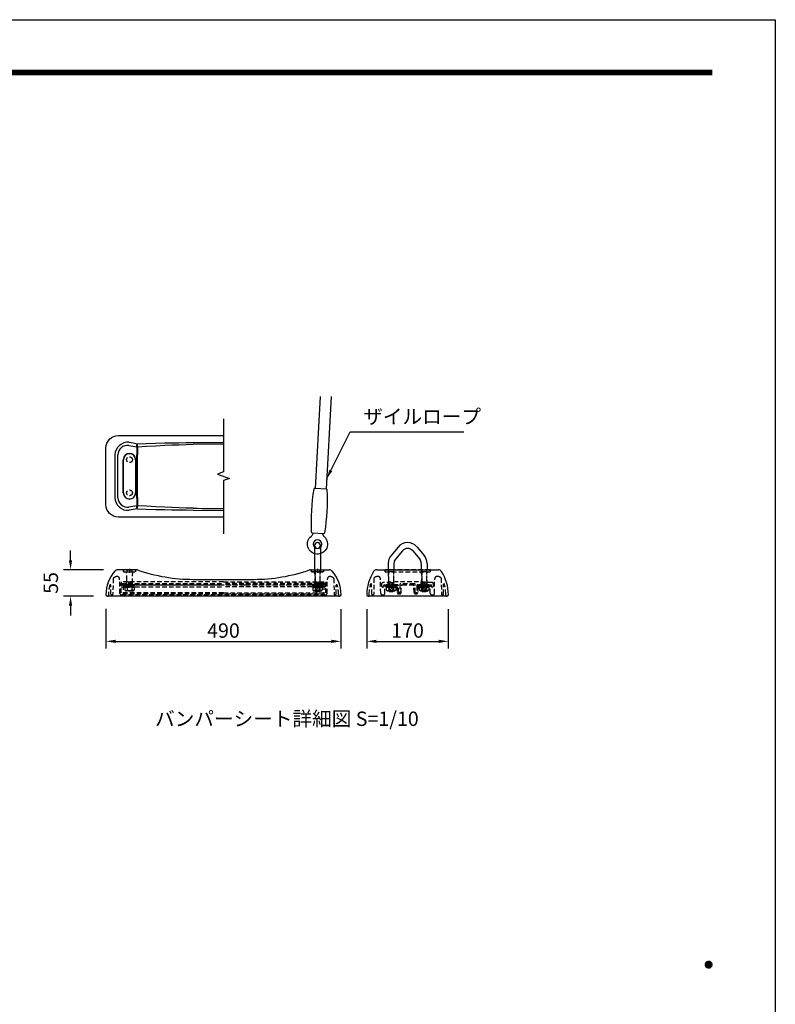
# Model space of a CAD drawing. Extents: x 0 to 29899, y 0 to 21000.
# Drawn here: x 21823 to 29700, y 10737 to 21000 of the extents above; entities that cross this region are included whole.
import ezdxf
from ezdxf.enums import TextEntityAlignment as Align

# ---------------------------------------------------------------- set-up
doc = ezdxf.new("R2010")
doc.units = 0
doc.header["$LTSCALE"] = 15
doc.linetypes.add('CENTER2', pattern=[28.575, 19.05, -3.175, 3.175, -3.175])
doc.linetypes.add('HIDDEN2', pattern=[4.7625, 3.175, -1.5875])
doc.layers.get('0').update_dxf_attribs({"linetype": 'CONTINUOUS'})
doc.layers.get('DEFPOINTS').update_dxf_attribs({"linetype": 'CONTINUOUS'})
for name, color, linetype in [('P001', 131, 'CONTINUOUS'), ('P003', 231, 'CONTINUOUS'), ('P004', 41, 'CONTINUOUS'), ('P901', 135, 'CONTINUOUS'), ('P903', 225, 'CONTINUOUS'), ('P904', 45, 'CONTINUOUS'), ('P905', 95, 'CONTINUOUS'), ('P920', 125, 'CONTINUOUS'), ('P_1CENTER', 2, 'CONTINUOUS'), ('P_2DIM', 6, 'CONTINUOUS'), ('P_3TEXT', 60, 'CONTINUOUS'), ('P_5DRAWFRAME', 104, 'CONTINUOUS')]:
    doc.layers.add(name, color=color, linetype=linetype)
doc.styles.add('BIGFONT', font='simplex.shx', dxfattribs={"bigfont": 'bigfont.shx'})
doc.dimstyles.new('DIMBIGFONT$0', dxfattribs={"dimscale": 30, "dimtxt": 3, "dimasz": 2, "dimexe": 1.5, "dimexo": 3, "dimgap": 0.75, "dimtad": 1, "dimdec": 1, "dimdsep": 46, "dimtxsty": 'BIGFONT', "dimsah": 1, "dimcen": 0, "dimclrt": 230, "dimadec": 0, "dimazin": 0, "dimtfac": 0.6, "dimtdec": 1, "dimtofl": 0, "dimtmove": 2, "dimatfit": 3, "dimfxl": 1, "dimtvp": 1, "dimtolj": 1, "dimarcsym": 0})
doc.dimstyles.new('DIMBIGFONT$7', dxfattribs={"dimscale": 30, "dimtxt": 3, "dimasz": 2, "dimexe": 1.5, "dimexo": 3, "dimgap": 0.75, "dimtad": 1, "dimdec": 1, "dimdsep": 46, "dimtxsty": 'BIGFONT', "dimsah": 1, "dimcen": 0, "dimclrt": 230, "dimadec": 0, "dimazin": 0, "dimtfac": 0.6, "dimtdec": 1, "dimtofl": 0, "dimtmove": 0, "dimatfit": 3, "dimfxl": 1, "dimtvp": 1, "dimtolj": 1, "dimarcsym": 0})

# ---------------------------------------------------------------- blocks, each defined once
blk = doc.blocks.new('DFP2')
at = {"color": 0}
for p, q in [((26.35, 409.5), (580.85, 409.5)), ((26.35, 409.4), (580.85, 409.4)), ((580.85, 409.3), (26.35, 409.3)), ((26.35, 409.2), (580.85, 409.2)), ((26.35, 409.1), (580.85, 409.1)), ((26.35, 409), (580.85, 409)), ((580.85, 408.9), (26.35, 408.9)), ((580.85, 408.8), (26.35, 408.8)), ((580.85, 408.7), (26.35, 408.7)), ((580.85, 408.6), (26.35, 408.6)), ((580.85, 408.5), (26.35, 408.5)), ((579.35, 223), (580.1, 223.75)), ((579.36, 222.87), (580.23, 223.74)), ((579.37, 223.16), (579.94, 223.73)), ((580.02, 223.75), (580.85, 222.92)), ((580.16, 223.75), (580.85, 223.06)), ((579.35, 223), (580.1, 222.25)), ((579.36, 223.13), (580.23, 222.26)), ((579.37, 222.84), (579.94, 222.27)), ((579.39, 222.76), (580.34, 223.71)), ((579.39, 223.24), (580.34, 222.29)), ((579.43, 222.66), (580.44, 223.67)), ((579.43, 223.34), (580.44, 222.33)), ((579.46, 223.4), (579.7, 223.64)), ((579.46, 222.6), (579.7, 222.36)), ((579.49, 222.57), (580.53, 223.61)), ((579.49, 223.43), (580.53, 222.39)), ((579.55, 222.49), (580.61, 223.55)), ((579.55, 223.51), (580.61, 222.45)), ((579.62, 223.58), (580.68, 222.52)), ((579.62, 222.42), (580.68, 223.48)), ((579.7, 223.64), (580.74, 222.6)), ((579.7, 222.36), (580.74, 223.4)), ((579.8, 223.69), (580.79, 222.7)), ((579.8, 222.31), (580.79, 223.3)), ((579.9, 223.72), (580.82, 222.8)), ((579.9, 222.28), (580.82, 223.2)), ((580.02, 222.25), (580.85, 223.08)), ((580.16, 222.25), (580.85, 222.94)), ((580.33, 223.71), (580.81, 223.23)), ((580.33, 222.29), (580.81, 222.77))]:
    blk.add_line(p, q, dxfattribs=at)
at = {"layer": 'DEFPOINTS', "color": 0}
for p, q in [((0, 420), (594, 420)), ((594, 420), (594, 0))]:
    blk.add_line(p, q, dxfattribs=at)
at = {"color": 83, "ltscale": 0.5, "style": 'BIGFONT', "flags": 8}
for tag, p in [('REV05', (34.1, 32.19)), ('REV04', (34.1, 27.14)), ('REV03', (34.1, 21.89)), ('REV02', (34.1, 16.64)), ('REV01', (34.1, 11.39))]:
    blk.add_attdef(tag, text='', height=2, dxfattribs=at).set_placement(p, align=Align.BOTTOM_LEFT)
for tag, p in [('REVD5', (101.67, 32.19)), ('R5D', (116.23, 32.19)), ('R5C', (125.35, 32.19)), ('R5A', (134.48, 32.19)), ('REVD4', (101.67, 27.14)), ('R4D', (116.23, 27.14)), ('R4C', (125.35, 27.14)), ('R4A', (134.48, 27.14)), ('REVD3', (101.67, 21.89)), ('R3D', (116.23, 21.89)), ('R3C', (125.35, 21.89)), ('R3A', (134.48, 21.89)), ('REVD2', (101.67, 16.64)), ('R2D', (116.23, 16.64)), ('R2C', (125.35, 16.64)), ('R2A', (134.48, 16.64)), ('REVD1', (101.67, 11.39)), ('R1D', (116.23, 11.39)), ('R1C', (125.35, 11.39)), ('R1A', (134.48, 11.39))]:
    blk.add_attdef(tag, text='', height=2, dxfattribs=at).set_placement(p, align=Align.BOTTOM_CENTER)
at = {"color": 83, "ltscale": 0.5, "style": 'BIGFONT'}
for tag, height, p in [('PROJECT1', 4, (429.42, 29.5)), ('DATE', 3, (503.03, 29.02)), ('SCALE', 3, (542.35, 28.81)), ('PROJECT2', 4, (430.24, 20.28)), ('PROJECT3', 4, (430.24, 11.59)), ('DWGNO', 3, (513.51, 12.49))]:
    blk.add_attdef(tag, text='', height=height, dxfattribs=at).set_placement(p, align=Align.BOTTOM_CENTER)
blk = doc.blocks.new('*D65')
at = {"layer": 'DEFPOINTS', "color": 0}
for p in [(22722, 15008), (25172, 15006), (25172, 14520)]:
    blk.add_point(p, dxfattribs=at)
at = {"layer": 'P_2DIM', "color": 0, "lineweight": -2}
for p, q in [((22722, 14858), (22722, 14445)), ((25172, 14856), (25172, 14445)), ((22822, 14520), (25072, 14520))]:
    blk.add_line(p, q, dxfattribs=at)
at = {"layer": 'P_2DIM', "color": 0}
for points in [[(22822, 14537), (22822, 14504), (22722, 14520)], [(25072, 14504), (25072, 14537), (25172, 14520)]]:
    blk.add_solid(points, dxfattribs=at)
at = {"layer": 'P_2DIM', "color": 230, "insert": (23947, 14633), "char_height": 150, "attachment_point": 5, "style": 'BIGFONT'}
blk.add_mtext('\\A1;490', dxfattribs=at)
blk = doc.blocks.new('*D66')
at = {"layer": 'DEFPOINTS', "color": 0}
for p in [(22845, 15266), (22353, 14991), (22741, 14991)]:
    blk.add_point(p, dxfattribs=at)
at = {"layer": 'P_2DIM', "color": 0, "lineweight": -2}
for p, q in [((22353, 15366), (22353, 15466)), ((22695, 15266), (22278, 15266)), ((22591, 14991), (22278, 14991)), ((22353, 14891), (22353, 14791))]:
    blk.add_line(p, q, dxfattribs=at)
at = {"layer": 'P_2DIM', "color": 0}
for points in [[(22336, 15366), (22369, 15366), (22353, 15266)], [(22369, 14891), (22336, 14891), (22353, 14991)]]:
    blk.add_solid(points, dxfattribs=at)
at = {"layer": 'P_2DIM', "color": 230, "insert": (22147, 15129), "char_height": 150, "attachment_point": 5, "rotation": 90, "style": 'BIGFONT'}
blk.add_mtext('\\A1;55', dxfattribs=at)
blk = doc.blocks.new('A$C419A1D5C')
at = {"layer": 'P003'}
blk.add_circle((0, 0), 9, dxfattribs=at)
blk.add_arc((0, 0), 21, 40.0319, 319.9681, dxfattribs=at)
for points, knots in [([(16.1, 13.5), (16.4, 13.2), (16.7, 12.8), (17.4, 12.2), (17.8, 11.9), (19.1, 11), (20.1, 10.6), (21.8, 10.2), (22.4, 10.1), (23, 10)], [0.0004728, 0.0004728, 0.0004728, 0.0004728, 0.1449848, 0.1449848, 0.286972, 0.286972, 0.6143708, 0.6143708, 0.7978209, 0.7978209, 0.7978209, 0.7978209]), ([(23, -10), (22.1, -10.1), (21.3, -10.3), (19.5, -10.9), (18.5, -11.4), (17.3, -12.3), (17.1, -12.5), (16.5, -13), (16.3, -13.3), (16.1, -13.5)], [0.0684375, 0.0684375, 0.0684375, 0.0684375, 0.3240813, 0.3240813, 0.6491701, 0.6491701, 0.7568004, 0.7568004, 0.8657161, 0.8657161, 0.8657161, 0.8657161])]:
    blk.add_open_spline(points, degree=3, knots=knots, dxfattribs=at)
blk = doc.blocks.new('*D67')
at = {"layer": 'DEFPOINTS', "color": 0}
for p in [(25441, 15006), (26291, 15006), (26291, 14520)]:
    blk.add_point(p, dxfattribs=at)
at = {"layer": 'P_2DIM', "color": 0, "lineweight": -2}
for p, q in [((25441, 14856), (25441, 14445)), ((26291, 14856), (26291, 14445)), ((25541, 14520), (26191, 14520))]:
    blk.add_line(p, q, dxfattribs=at)
at = {"layer": 'P_2DIM', "color": 0}
for points in [[(25541, 14537), (25541, 14504), (25441, 14520)], [(26191, 14504), (26191, 14537), (26291, 14520)]]:
    blk.add_solid(points, dxfattribs=at)
at = {"layer": 'P_2DIM', "color": 230, "insert": (25866, 14633), "char_height": 150, "attachment_point": 5, "style": 'BIGFONT'}
blk.add_mtext('\\A1;170', dxfattribs=at)

msp = doc.modelspace()

# ---------------------------------------------------------------- hatches: boundary and pattern name
at = {"layer": 'P904'}
h = msp.add_hatch(dxfattribs=at)
h.set_pattern_fill('LINE', color=256, scale=5, angle=45, style=0)
h.set_pattern_definition([(45, (-6437.077, 19554.97), (-11.22532, 11.22532), [])])
h.paths.add_polyline_path([(24947.292, 15128.803), (24927.292, 15128.803), (24927.292, 15043.803), (24947.292, 15043.803)])
h.paths.add_polyline_path([(24927.292, 15128.803), (24907.292, 15128.803), (24907.292, 15043.803), (24927.292, 15043.803)])
h.paths.add_polyline_path([(24907.292, 15128.803), (24902.292, 15128.803), (24902.292, 15043.803), (24907.292, 15043.803)])
h.paths.add_polyline_path([(24907.292, 15043.803), (24902.292, 15043.803), (24907.292, 15038.803)])
h.paths.add_polyline_path([(24927.292, 15043.803), (24907.292, 15043.803), (24907.292, 15038.803), (24927.292, 15038.803)])
h.paths.add_polyline_path([(24947.292, 15043.803), (24927.292, 15043.803), (24927.292, 15038.803), (24947.292, 15038.803)])
h.paths.add_polyline_path([(24952.292, 15043.803), (24947.292, 15043.803), (24947.292, 15038.803)])
h.paths.add_polyline_path([(24952.292, 15128.803), (24947.292, 15128.803), (24947.292, 15043.803), (24952.292, 15043.803)])
h = msp.add_hatch(dxfattribs=at)
h.set_pattern_fill('LINE', color=256, scale=5, angle=45, style=0)
h.set_pattern_definition([(45, (-5670.553, 19554.97), (-11.22532, 11.22532), [])])
h.paths.add_polyline_path([(25713.817, 15128.803), (25693.817, 15128.803), (25693.817, 15043.803), (25713.817, 15043.803)])
h.paths.add_polyline_path([(25693.817, 15128.803), (25673.817, 15128.803), (25673.817, 15043.803), (25693.817, 15043.803)])
h.paths.add_polyline_path([(25673.817, 15128.803), (25668.817, 15128.803), (25668.817, 15043.803), (25673.817, 15043.803)])
h.paths.add_polyline_path([(25673.817, 15043.803), (25668.817, 15043.803), (25673.817, 15038.803)])
h.paths.add_polyline_path([(25693.817, 15043.803), (25673.817, 15043.803), (25673.817, 15038.803), (25693.817, 15038.803)])
h.paths.add_polyline_path([(25713.817, 15043.803), (25693.817, 15043.803), (25693.817, 15038.803), (25713.817, 15038.803)])
h.paths.add_polyline_path([(25718.817, 15043.803), (25713.817, 15043.803), (25713.817, 15038.803)])
h.paths.add_polyline_path([(25718.817, 15128.803), (25713.817, 15128.803), (25713.817, 15043.803), (25718.817, 15043.803)])
h = msp.add_hatch(dxfattribs=at)
h.set_pattern_fill('LINE', color=256, scale=5, angle=45, style=0)
h.set_pattern_definition([(45, (-5715.553, 19554.97), (-11.22532, 11.22532), [])])
h.paths.add_polyline_path([(26018.817, 15128.803), (26038.817, 15128.803), (26038.817, 15043.803), (26018.817, 15043.803)])
h.paths.add_polyline_path([(26038.817, 15128.803), (26058.817, 15128.803), (26058.817, 15043.803), (26038.817, 15043.803)])
h.paths.add_polyline_path([(26058.817, 15128.803), (26063.817, 15128.803), (26063.817, 15043.803), (26058.817, 15043.803)])
h.paths.add_polyline_path([(26058.817, 15043.803), (26063.817, 15043.803), (26058.817, 15038.803)])
h.paths.add_polyline_path([(26038.817, 15043.803), (26058.817, 15043.803), (26058.817, 15038.803), (26038.817, 15038.803)])
h.paths.add_polyline_path([(26018.817, 15043.803), (26038.817, 15043.803), (26038.817, 15038.803), (26018.817, 15038.803)])
h.paths.add_polyline_path([(26013.817, 15043.803), (26018.817, 15043.803), (26018.817, 15038.803)])
h.paths.add_polyline_path([(26013.817, 15128.803), (26018.817, 15128.803), (26018.817, 15043.803), (26013.817, 15043.803)])

# ---------------------------------------------------------------- linework, layer by layer
at = {"layer": 'P001'}
for p, q in [((24954.758, 17072.075), (24901.328, 16114.045)), ((25069.937, 17072.075), (25016.149, 16107.641))]:
    msp.add_line(p, q, dxfattribs=at)
msp.add_lwpolyline([(23947.292, 15815.716), (22852.295, 15815.716, -0.414213562), (22722.295, 15945.716), (22722.296, 16535.716, -0.414213562), (22852.296, 16665.716), (23947.292, 16665.716)], format="xyb", dxfattribs=at)
msp.add_lwpolyline([(24897.811, 16114.241, 0.384167506), (24887.381, 16105.843, 0.051877401), (24862.625, 15661.964, 0.384167506), (24872.057, 15652.458), (24993.912, 15645.662, 0.384167506), (25004.342, 15654.06, 0.051877401), (25029.098, 16097.94, 0.384167506), (25019.666, 16107.445)], format="xyb", close=True, dxfattribs=at)
at = {"layer": 'P003'}
for p, q in [((23033.328, 15266.303), (22844.656, 15266.303)), ((23042.874, 15266.303), (23033.328, 15266.303)), ((24851.71, 15266.303), (24861.257, 15266.303)), ((24861.257, 15266.303), (24993.328, 15266.303)), ((24993.328, 15266.303), (25049.928, 15266.303)), ((25546.335, 15266.303), (26186.175, 15266.303)), ((23632.292, 15166.303), (24262.292, 15166.303)), ((22741.396, 14991.303), (22737.292, 14991.303)), ((22852.292, 14991.303), (22741.396, 14991.303)), ((25042.292, 14991.303), (22852.292, 14991.303)), ((25153.189, 14991.303), (25042.292, 14991.303)), ((25157.292, 14991.303), (25153.189, 14991.303)), ((26276.317, 14991.303), (25456.317, 14991.303))]:
    msp.add_line(p, q, dxfattribs=at)
for centre, radius, start, end in [((23097.292, 15006.303), 375, 138.9500737, 180), ((22844.656, 15226.303), 40, 89.9999998, 138.9500737), ((23042.874, 15240.303), 26, 70.7809923, 90.0006513), ((23632.42, 16928.128), 1761.825, 250.745529, 269.9958579), ((24262.165, 16928.128), 1761.825, 270.0041421, 289.2578209), ((24851.711, 15240.303), 26, 89.9993487, 109.2190077), ((25049.928, 15226.303), 40, 41.0499317, 90.0000002), ((24797.292, 15006.303), 375, 0, 41.0499269), ((25894.442, 15004.329), 453.13, 147.5365957, 179.75043), ((25546.255, 15225.86), 40.442, 89.8869663, 147.5654168), ((26186.379, 15225.86), 40.442, 32.4345832, 90.1130337), ((25838.192, 15004.329), 453.13, 0.2495664, 32.4634146), ((22737.292, 15006.303), 15, 180, 270), ((25157.292, 15006.303), 15, 270, 0), ((25456.317, 15006.303), 15, 180, 270), ((26276.317, 15006.303), 15, 270, 0)]:
    msp.add_arc(centre, radius, start, end, dxfattribs=at)
at = {"layer": 'P004'}
for p, q in [((24897.292, 15519.309), (24897.292, 15266.303)), ((24957.292, 15519.309), (24957.292, 15266.303)), ((25766.729, 15502.868), (25694.231, 15416.469)), ((25965.903, 15502.871), (26038.403, 15416.469)), ((25812.692, 15464.301), (25740.194, 15377.902)), ((25919.94, 15464.304), (25992.44, 15377.902)), ((25663.817, 15332.907), (25663.817, 15266.303)), ((25723.817, 15332.907), (25723.817, 15266.303)), ((26008.817, 15332.907), (26008.817, 15266.303)), ((26068.817, 15332.907), (26068.817, 15266.303)), ((22937.292, 15266.303), (22997.292, 15266.303)), ((24897.292, 15266.303), (24957.292, 15266.303)), ((25723.817, 15266.303), (25663.817, 15266.303)), ((26008.817, 15266.303), (26068.817, 15266.303))]:
    msp.add_line(p, q, dxfattribs=at)
for centre, radius, start, end in [((24927.292, 15519.309), 30, 0, 180), ((25866.317, 15419.309), 130, 39.9999997, 140.0019766), ((25793.817, 15332.907), 130, 139.9999997, 180), ((25866.317, 15419.309), 70, 39.9999997, 140.0019766), ((25938.817, 15332.907), 130, 0, 39.9999997), ((25793.817, 15332.907), 70, 139.9999997, 180), ((25938.817, 15332.907), 70, 0, 39.9999997)]:
    msp.add_arc(centre, radius, start, end, dxfattribs=at)
at = {"layer": 'P901'}
for p, q in [((22959.237, 16561.804), (23043.093, 16547.544)), ((23043.093, 16547.544), (23043.093, 16463.466)), ((22814.49, 16463.622), (22814.49, 16017.809)), ((22844.656, 16017.809), (22844.656, 16463.622)), ((23043.093, 16017.809), (23043.093, 16463.622)), ((23051.313, 16017.814), (23051.313, 16463.626)), ((22902.292, 16068.216), (22902.292, 16413.216)), ((22904.792, 16068.216), (22904.792, 16413.216)), ((23029.792, 16413.216), (23029.792, 16068.216)), ((23032.292, 16413.216), (23032.292, 16068.216)), ((23043.093, 16017.966), (23043.093, 15933.888)), ((23043.093, 15933.888), (22959.236, 15919.627))]:
    msp.add_line(p, q, dxfattribs=at)
at = {"layer": 'P901', "linetype": 'HIDDEN2'}
for p, q in [((22879.792, 15026.303), (22879.792, 15121.969)), ((22879.792, 15108.803), (23947.292, 15108.803)), ((22879.792, 15086.969), (23947.292, 15086.969)), ((22937.292, 15109.469), (22937.292, 15136.269)), ((22997.292, 15109.469), (22997.292, 15139.147)), ((25014.792, 15108.803), (23947.292, 15108.803)), ((25014.792, 15086.969), (23947.292, 15086.969)), ((24897.293, 15109.469), (24897.293, 15139.147)), ((24957.293, 15109.469), (24957.293, 15136.269)), ((25014.792, 15026.303), (25014.792, 15121.969)), ((25598.817, 15091.303), (25598.817, 15122.056)), ((25616.317, 15098.803), (25616.317, 15091.303)), ((25761.317, 15108.803), (25626.317, 15108.803)), ((25663.817, 15108.803), (25663.817, 15135.603)), ((25723.817, 15108.803), (25723.817, 15138.481)), ((25771.317, 15031.303), (25771.317, 15098.803)), ((25786.317, 15111.303), (25786.317, 15031.303)), ((25936.317, 15121.303), (25796.317, 15121.303)), ((25946.317, 15031.303), (25946.317, 15111.303)), ((25961.317, 15098.803), (25961.317, 15031.303)), ((25971.317, 15108.803), (26106.317, 15108.803)), ((25978.817, 15108.803), (25971.317, 15108.803)), ((25978.817, 15108.803), (26008.817, 15108.803)), ((26008.817, 15108.803), (26008.817, 15138.481)), ((26068.817, 15108.803), (26068.817, 15135.603)), ((26116.317, 15091.303), (26116.317, 15098.803)), ((26133.817, 15122.056), (26133.817, 15091.303)), ((23947.292, 15026.303), (22879.792, 15026.303)), ((23947.292, 15026.303), (25014.792, 15026.303)), ((25611.317, 15086.303), (25603.817, 15086.303)), ((25781.317, 15026.303), (25776.317, 15026.303)), ((25956.317, 15026.303), (25951.317, 15026.303)), ((26128.817, 15086.303), (26121.317, 15086.303))]:
    msp.add_line(p, q, dxfattribs=at)
at = {"layer": 'P901', "flags": 128}
for points in [[(22963.763, 16595.48), (23005.609, 16587.997), (23047.25, 16578.639)], [(23051.268, 16547.885), (23047.233, 16547.714), (23043.093, 16547.544)], [(23047.25, 16578.639), (23142.384, 16582.485), (23238.422, 16585.547), (23335.524, 16587.896), (23409.037, 16589.277), (23483.036, 16590.451), (23557.403, 16591.56), (23631.975, 16592.738)], [(23051.268, 16547.885), (23145.69, 16553.357), (23240.945, 16558.726), (23337.267, 16563.766), (23410.276, 16567.143), (23483.878, 16570.036), (23557.949, 16572.327), (23632.292, 16573.917)], [(23051.268, 16547.885), (23051.313, 16463.466)], [(23631.975, 16592.738), (23947.292, 16595.559)], [(23947.292, 16575.869), (23862.844, 16575.782), (23789.788, 16575.523), (23706.809, 16574.898), (23632.292, 16573.917)], [(23051.313, 16017.966), (23051.268, 15933.546)], [(23051.268, 15933.546), (23047.234, 15933.715), (23043.093, 15933.888)], [(23632.292, 15907.514), (23557.949, 15909.104), (23483.878, 15911.395), (23410.276, 15914.288), (23337.267, 15917.665), (23240.945, 15922.705), (23145.69, 15928.074), (23051.268, 15933.546)], [(23047.257, 15902.792), (23005.631, 15893.441), (22963.762, 15885.951)], [(23047.257, 15902.792), (23142.39, 15898.946), (23238.426, 15895.885), (23335.527, 15893.535), (23409.04, 15892.154), (23483.038, 15890.98), (23557.404, 15889.872), (23631.975, 15888.694)], [(23631.975, 15888.694), (23947.292, 15885.872)], [(23632.292, 15907.514), (23672.978, 15906.921), (23716.319, 15906.44), (23762.313, 15906.07), (23806.281, 15905.831), (23847.319, 15905.688), (23891.931, 15905.599), (23940.116, 15905.563), (23947.292, 15905.566)]]:
    msp.add_lwpolyline(points, dxfattribs=at)
at = {"layer": 'P901', "linetype": 'HIDDEN2'}
for points in [[(23947.292, 15141.991), (22879.792, 15141.991), (22879.792, 15121.969), (23947.292, 15121.969)], [(23947.292, 15141.991), (25014.792, 15141.991), (25014.792, 15121.969), (23947.292, 15121.969)]]:
    msp.add_lwpolyline(points, dxfattribs=at)
for centre in [(22967.292, 16413.216), (22967.292, 16068.216)]:
    msp.add_circle(centre, 30, dxfattribs=at)
at = {"layer": 'P901'}
for centre, radius, start, end in [((22953.375, 16456.817), 139.051, 85.7155594, 177.1951042), ((22947.354, 16459.721), 102.772, 83.3602294, 177.8247325), ((22196.576, 16676.522), 856.287, 351.3368509, 353.436114), ((22950.303, 16550.334), 100.994, 358.6108991, 16.2761366), ((22967.292, 16413.216), 65, 0, 180), ((22967.292, 16413.216), 62.5, 0, 180), ((22953.375, 16024.614), 139.052, 182.8050296, 274.2838125), ((22947.101, 16021.415), 102.508, 182.0155786, 276.7987967), ((22967.292, 16068.216), 65, 180, 0), ((22967.292, 16068.216), 62.5, 180, 0), ((22213.205, 15806.948), 839.54, 6.5553751, 8.6966013), ((22950.279, 15931.079), 101.019, 343.738824, 1.3993955)]:
    msp.add_arc(centre, radius, start, end, dxfattribs=at)
at = {"layer": 'P901', "linetype": 'HIDDEN2'}
for centre, radius, start, end in [((25608.817, 15122.056), 10, 94.1131875, 180), ((25603.817, 15091.303), 5, 180, 270), ((25866.317, 11541.303), 3600, 85.8868125, 94.1131875), ((25611.317, 15091.303), 5, 270, 0), ((25626.317, 15098.803), 10, 90, 180), ((25761.317, 15098.803), 10, 0, 90), ((25796.317, 15111.303), 10, 90, 180), ((25936.317, 15111.303), 10, 0, 90), ((25971.317, 15098.803), 10, 90, 180), ((25866.317, 11541.303), 3600, 86.7754199, 86.8024003), ((26106.317, 15098.803), 10, 0, 90), ((26121.317, 15091.303), 5, 180, 270), ((26123.817, 15122.056), 10, 0, 85.8868125), ((26128.817, 15091.303), 5, 270, 0), ((25776.317, 15031.303), 5, 180, 270), ((25781.317, 15031.303), 5, 270, 0), ((25951.317, 15031.303), 5, 180, 270), ((25956.317, 15031.303), 5, 270, 0)]:
    msp.add_arc(centre, radius, start, end, dxfattribs=at)
at = {"layer": 'P901', "linetype": 'HIDDEN2', "extrusion": (0, 0, -1)}
msp.add_ellipse((22967.292, 15136.706), major_axis=(30, 0), ratio=0.050063054, dxfattribs=at)
at = {"layer": 'P901', "linetype": 'HIDDEN2'}
msp.add_ellipse((24927.292, 15136.706), major_axis=(-30, 0), ratio=0.050063054, dxfattribs=at)
at = {"layer": 'P903', "linetype": 'HIDDEN2'}
for p, q in [((22903.767, 15264.828), (22903.025, 15265.57)), ((22904.792, 15246.303), (22904.499, 15263.104)), ((22904.792, 15246.303), (23029.792, 15246.303)), ((22939.791, 15158.803), (22936.736, 15246.303)), ((22997.847, 15246.303), (22994.791, 15158.803)), ((23030.086, 15263.104), (23029.792, 15246.303)), ((23031.56, 15265.57), (23030.817, 15264.828)), ((24863.767, 15264.828), (24863.025, 15265.57)), ((24864.792, 15246.303), (24864.499, 15263.104)), ((24864.792, 15246.303), (24989.792, 15246.303)), ((24896.737, 15246.303), (24899.792, 15158.803)), ((24954.792, 15158.803), (24957.848, 15246.303)), ((24990.086, 15263.104), (24989.792, 15246.303)), ((24990.817, 15264.828), (24991.56, 15265.57)), ((25630.292, 15264.828), (25629.549, 15265.57)), ((25631.317, 15246.303), (25631.024, 15263.104)), ((25631.317, 15246.303), (26101.317, 15246.303)), ((25663.262, 15246.303), (25666.317, 15158.803)), ((25721.317, 15158.803), (25724.373, 15246.303)), ((26008.262, 15246.303), (26011.317, 15158.803)), ((26066.317, 15158.803), (26069.373, 15246.303)), ((26101.61, 15263.104), (26101.317, 15246.303)), ((26103.085, 15265.57), (26102.342, 15264.828)), ((22773.813, 15012.654), (22772.18, 15106.208)), ((22796.941, 15175.115), (22794.105, 15012.654)), ((22867.018, 15020.023), (22864.386, 15170.808)), ((22901.539, 15104.39), (22899.981, 15015.111)), ((22906.539, 15109.303), (24173.174, 15109.303)), ((22939.02, 15136.706), (22939.791, 15158.803)), ((22994.791, 15158.803), (22995.563, 15136.706)), ((24173.174, 15109.303), (24988.046, 15109.303)), ((24899.792, 15158.803), (24899.021, 15136.706)), ((24955.564, 15136.706), (24954.792, 15158.803)), ((24993.045, 15104.39), (24994.604, 15015.111)), ((25027.567, 15020.023), (25030.199, 15170.808)), ((25097.644, 15175.115), (25100.48, 15012.654)), ((25120.771, 15012.654), (25122.405, 15106.208)), ((25492.838, 15012.654), (25491.058, 15114.65)), ((25516.038, 15179.285), (25513.13, 15012.654)), ((25586.043, 15020.023), (25583.398, 15171.553)), ((25629.091, 15020.023), (25630.26, 15086.977)), ((25633.817, 15108.803), (25633.58, 15095.246)), ((25666.317, 15158.803), (25665.51, 15135.698)), ((25722.029, 15138.41), (25721.317, 15158.803)), ((25754.05, 15095.434), (25753.817, 15108.803)), ((25757.549, 15086.977), (25758.543, 15030.023)), ((25799.091, 15030.023), (25800.304, 15099.477)), ((25810.302, 15109.303), (25922.332, 15109.303)), ((25933.543, 15030.023), (25932.33, 15099.477)), ((25975.086, 15086.977), (25974.091, 15030.023)), ((25978.584, 15095.434), (25978.817, 15108.803)), ((25978.713, 15095.572), (25978.584, 15095.434)), ((25978.584, 15095.434), (25978.7, 15095.558)), ((26010.605, 15138.41), (26011.317, 15158.803)), ((26066.317, 15158.803), (26067.124, 15135.698)), ((26098.817, 15108.803), (26099.054, 15095.246)), ((26103.543, 15020.023), (26102.374, 15086.977)), ((26146.592, 15020.023), (26149.236, 15171.553)), ((26216.596, 15179.285), (26219.505, 15012.654)), ((26239.796, 15012.654), (26241.577, 15114.65)), ((22747.672, 15013.053), (22747.395, 14997.198)), ((22782.312, 15004.303), (22785.606, 15004.303)), ((25004.73, 15004.491), (22877.292, 15004.491)), ((22883.016, 15004.303), (22888.983, 15004.303)), ((22899.792, 15014.491), (24994.792, 15014.491)), ((25005.602, 15004.303), (25011.569, 15004.303)), ((25108.979, 15004.303), (25112.273, 15004.303)), ((25146.913, 15013.053), (25147.189, 14997.198)), ((25466.42, 14997.198), (25466.697, 15013.053)), ((25501.337, 15004.303), (25504.631, 15004.303)), ((25602.04, 15004.303), (25613.094, 15004.303)), ((25783.094, 15014.303), (25774.54, 15014.303)), ((25949.54, 15014.303), (25958.094, 15014.303)), ((26119.54, 15004.303), (26130.594, 15004.303)), ((26130.863, 15004.303), (26132.367, 15004.303)), ((26228.003, 15004.303), (26231.297, 15004.303)), ((26266.214, 14997.198), (26265.937, 15013.053))]:
    msp.add_line(p, q, dxfattribs=at)
at = {"layer": 'P903', "linetype": 'HIDDEN2', "flags": 128}
for points in [[(25466.697, 15013.053), (25470.816, 15065.201), (25481.234, 15115.882)], [(26265.937, 15013.053), (26261.818, 15065.201), (26251.4, 15115.882)]]:
    msp.add_lwpolyline(points, dxfattribs=at)
at = {"layer": 'P903', "linetype": 'HIDDEN2'}
for centre, radius, start, end in [((22847.984, 15122.303), 75, 101.2913449, 131.1304101), ((22838.39, 15170.354), 26, 1, 101.2913449), ((22901.257, 15263.803), 2.5, 45, 90), ((22902, 15263.06), 2.5, 1, 45), ((23032.585, 15263.06), 2.5, 135, 179), ((23033.328, 15263.803), 2.5, 90, 135), ((24861.257, 15263.803), 2.5, 45, 90), ((24862, 15263.06), 2.5, 1, 45), ((24992.585, 15263.06), 2.5, 135, 179), ((24993.328, 15263.803), 2.5, 90, 135), ((25056.195, 15170.354), 26, 78.7086551, 179), ((25046.601, 15122.303), 75, 48.8695899, 78.7086551), ((25561.862, 15122.149), 75.153, 95.2088159, 125.5860218), ((25557.395, 15171.092), 26.007, 1.0156394, 95.1936714), ((25627.782, 15263.803), 2.5, 45.0006711, 89.999692), ((25628.525, 15263.06), 2.5, 0.9993107, 45.0005982), ((26104.11, 15263.06), 2.5, 135.0012005, 178.9988906), ((26104.852, 15263.803), 2.5, 90.0003005, 134.9993364), ((26175.239, 15171.092), 26.007, 84.8063286, 178.9843606), ((26170.772, 15122.149), 75.153, 54.4139782, 84.7911841), ((23097.619, 15006.944), 350, 163.2935946, 179), ((22767.181, 15106.121), 5, 1, 163.2935946), ((22801.94, 15175.028), 5, 131.1304101, 179), ((22906.539, 15104.303), 5, 90, 179), ((24988.046, 15104.303), 5, 1, 90), ((25092.645, 15175.028), 5, 1, 48.8695899), ((25127.404, 15106.121), 5, 16.7064054, 179), ((24796.966, 15006.944), 350, 1, 16.7064054), ((25486.06, 15114.582), 4.998, 0.7693232, 164.9351869), ((25521.042, 15179.198), 5.004, 125.5970137, 179.0050806), ((25640.259, 15086.803), 10, 137.2401736, 179), ((25631.081, 15095.289), 2.5, 317.2429568, 358.9998695), ((25756.55, 15095.478), 2.5, 180.9999179, 223.9455373), ((25747.55, 15086.803), 10, 1, 43.9461416), ((25810.302, 15099.303), 10, 90, 179), ((25922.332, 15099.303), 10, 1, 90), ((25985.084, 15086.803), 10, 136.0538584, 179), ((25976.084, 15095.478), 2.5, 316.0544627, 359.0000821), ((26101.553, 15095.289), 2.5, 181.0001305, 222.7570432), ((26092.376, 15086.803), 10, 1, 42.7598264), ((26211.592, 15179.198), 5.004, 0.9949194, 54.4029863), ((26246.574, 15114.582), 4.998, 15.0648131, 179.2306768), ((22741.396, 14997.303), 6, 270, 359), ((22782.312, 15012.803), 8.5, 181, 270), ((22785.606, 15012.803), 8.5, 270, 359), ((22883.016, 15020.303), 16, 181, 270), ((22888.983, 15015.303), 11, 270, 359), ((25005.602, 15015.303), 11, 181, 270), ((25011.569, 15020.303), 16, 270, 359), ((25108.979, 15012.803), 8.5, 181, 270), ((25112.273, 15012.803), 8.5, 270, 359), ((25153.189, 14997.303), 6, 181, 270), ((25460.421, 14997.303), 6, 270, 359), ((25501.337, 15012.803), 8.5, 181, 270), ((25504.631, 15012.803), 8.5, 270, 359), ((25602.04, 15020.303), 16, 181, 270), ((25613.094, 15020.303), 16, 270, 359), ((25774.54, 15030.303), 16, 181, 270), ((25783.094, 15030.303), 16, 270, 359), ((25949.54, 15030.303), 16, 181, 270), ((25958.094, 15030.303), 16, 270, 359), ((26119.54, 15020.303), 16, 181, 270), ((26130.594, 15020.303), 16, 270, 359), ((26228.003, 15012.803), 8.5, 181, 270), ((26231.297, 15012.803), 8.5, 270, 359), ((26272.213, 14997.303), 6, 181, 270)]:
    msp.add_arc(centre, radius, start, end, dxfattribs=at)
at = {"layer": 'P904', "linetype": 'HIDDEN2'}
for p, q in [((24902.292, 15266.303), (24902.292, 15118.803)), ((24952.292, 15266.303), (24952.292, 15118.803)), ((25668.817, 15266.303), (25668.817, 15043.803)), ((25718.817, 15266.303), (25718.817, 15043.803)), ((26013.817, 15266.303), (26013.817, 15118.803)), ((26063.817, 15266.303), (26063.817, 15118.803)), ((24902.292, 15043.803), (24907.292, 15038.803)), ((24952.292, 15043.803), (24947.292, 15038.803)), ((25668.817, 15043.803), (25673.817, 15038.803)), ((25718.817, 15043.803), (25713.817, 15038.803)), ((26013.817, 15043.803), (26018.817, 15038.803)), ((26063.817, 15043.803), (26058.817, 15038.803))]:
    msp.add_line(p, q, dxfattribs=at)
at = {"layer": 'P904'}
for p, q in [((24907.292, 15128.803), (24907.292, 15038.803)), ((24947.292, 15128.803), (24947.292, 15038.803)), ((25673.817, 15128.803), (25673.817, 15038.803)), ((25713.817, 15128.803), (25713.817, 15038.803)), ((26018.817, 15128.803), (26018.817, 15038.803)), ((26058.817, 15128.803), (26058.817, 15038.803)), ((24902.292, 15043.803), (24952.292, 15043.803)), ((24907.292, 15038.803), (24947.292, 15038.803)), ((25668.817, 15043.803), (25718.817, 15043.803)), ((25673.817, 15038.803), (25713.817, 15038.803)), ((26063.817, 15043.803), (26013.817, 15043.803)), ((26018.817, 15038.803), (26058.817, 15038.803))]:
    msp.add_line(p, q, dxfattribs=at)
at = {"layer": 'P904', "linetype": 'HIDDEN2'}
for points in [[(24952.292, 15043.803), (24952.292, 15128.803), (24902.292, 15128.803), (24902.292, 15043.803)], [(25718.817, 15043.803), (25718.817, 15128.803), (25668.817, 15128.803), (25668.817, 15043.803)], [(26013.817, 15043.803), (26013.817, 15128.803), (26063.817, 15128.803), (26063.817, 15043.803)]]:
    msp.add_lwpolyline(points, dxfattribs=at)
at = {"layer": 'P904'}
msp.add_arc((24927.292, 15519.309), 30, 180, 0, dxfattribs=at)
at = {"layer": 'P905', "linetype": 'HIDDEN2'}
for points in [[(22904.792, 15246.303), (23029.792, 15246.303), (23029.792, 15261.303), (23024.792, 15266.303), (22909.792, 15266.303), (22904.792, 15261.303)], [(22993.542, 15266.303), (22941.042, 15266.303), (22941.042, 15246.303), (22993.542, 15246.303)], [(24989.792, 15246.303), (24864.792, 15246.303), (24864.792, 15261.303), (24869.792, 15266.303), (24984.792, 15266.303), (24989.792, 15261.303)], [(24901.042, 15266.303), (24953.542, 15266.303), (24953.542, 15246.303), (24901.042, 15246.303)], [(25631.317, 15246.303), (26101.317, 15246.303), (26101.317, 15261.303), (26096.317, 15266.303), (25636.317, 15266.303), (25631.317, 15261.303)], [(25667.567, 15266.303), (25720.067, 15266.303), (25720.067, 15246.303), (25667.567, 15246.303)], [(26012.567, 15266.303), (26065.067, 15266.303), (26065.067, 15246.303), (26012.567, 15246.303)]]:
    msp.add_lwpolyline(points, close=True, dxfattribs=at)
at = {"layer": 'P920', "linetype": 'HIDDEN2'}
for p, q in [((22967.292, 15086.303), (22960.075, 15098.803)), ((22967.292, 15098.803), (22974.509, 15086.303)), ((24927.292, 15086.303), (24920.076, 15098.803)), ((24927.292, 15098.803), (24934.509, 15086.303)), ((25693.817, 15086.303), (25686.6, 15098.803)), ((25693.817, 15098.803), (25701.034, 15086.303)), ((26038.817, 15086.303), (26031.6, 15098.803)), ((26038.817, 15098.803), (26046.034, 15086.303)), ((23016.292, 15086.303), (22918.292, 15086.303)), ((22918.292, 15086.303), (22918.292, 15054.976)), ((22918.292, 15054.976), (22926.042, 15050.502)), ((22926.042, 15050.502), (22942.792, 15054.976)), ((22926.042, 15050.502), (23008.542, 15050.502)), ((23003.371, 15044.803), (22931.213, 15044.803)), ((22942.792, 15086.303), (22942.792, 15054.976)), ((22991.792, 15086.303), (22991.792, 15054.976)), ((23008.542, 15050.502), (22991.792, 15054.976)), ((23008.542, 15050.502), (22991.792, 15054.976)), ((23016.292, 15054.976), (23008.542, 15050.502)), ((23016.292, 15086.303), (23016.292, 15054.976)), ((24976.292, 15086.303), (24878.292, 15086.303)), ((24878.292, 15086.303), (24878.292, 15054.976)), ((24878.292, 15054.976), (24886.042, 15050.502)), ((24886.042, 15050.502), (24902.792, 15054.976)), ((24886.042, 15050.502), (24968.542, 15050.502)), ((24963.371, 15044.803), (24891.213, 15044.803)), ((24902.792, 15086.303), (24902.792, 15054.976)), ((24951.792, 15086.303), (24951.792, 15054.976)), ((24968.542, 15050.502), (24951.792, 15054.976)), ((24968.542, 15050.502), (24951.792, 15054.976)), ((24976.292, 15054.976), (24968.542, 15050.502)), ((24976.292, 15086.303), (24976.292, 15054.976)), ((25742.817, 15086.303), (25644.817, 15086.303)), ((25644.817, 15086.303), (25644.817, 15054.976)), ((25644.817, 15054.976), (25652.567, 15050.502)), ((25652.567, 15050.502), (25669.317, 15054.976)), ((25652.567, 15050.502), (25735.067, 15050.502)), ((25729.896, 15044.803), (25657.738, 15044.803)), ((25669.317, 15086.303), (25669.317, 15054.976)), ((25718.317, 15086.303), (25718.317, 15054.976)), ((25735.067, 15050.502), (25718.317, 15054.976)), ((25735.067, 15050.502), (25718.317, 15054.976)), ((25742.817, 15054.976), (25735.067, 15050.502)), ((25742.817, 15086.303), (25742.817, 15054.976)), ((26087.817, 15086.303), (25989.817, 15086.303)), ((25989.817, 15086.303), (25989.817, 15054.976)), ((25989.817, 15054.976), (25997.567, 15050.502)), ((25997.567, 15050.502), (26014.317, 15054.976)), ((25997.567, 15050.502), (26080.067, 15050.502)), ((26074.896, 15044.803), (26002.738, 15044.803)), ((26014.317, 15086.303), (26014.317, 15054.976)), ((26063.317, 15086.303), (26063.317, 15054.976)), ((26080.067, 15050.502), (26063.317, 15054.976)), ((26080.067, 15050.502), (26063.317, 15054.976)), ((26087.817, 15054.976), (26080.067, 15050.502)), ((26087.817, 15086.303), (26087.817, 15054.976))]:
    msp.add_line(p, q, dxfattribs=at)
for points in [[(23019.792, 15108.803), (22914.792, 15108.803), (22914.792, 15098.803), (23019.792, 15098.803)], [(23013.292, 15098.803), (22921.292, 15098.803), (22921.292, 15086.303), (23013.292, 15086.303)], [(24979.792, 15108.803), (24874.792, 15108.803), (24874.792, 15098.803), (24979.792, 15098.803)], [(24973.292, 15098.803), (24881.292, 15098.803), (24881.292, 15086.303), (24973.292, 15086.303)], [(25746.317, 15108.803), (25641.317, 15108.803), (25641.317, 15098.803), (25746.317, 15098.803)], [(25739.817, 15098.803), (25647.817, 15098.803), (25647.817, 15086.303), (25739.817, 15086.303)], [(26091.317, 15108.803), (25986.317, 15108.803), (25986.317, 15098.803), (26091.317, 15098.803)], [(26084.817, 15098.803), (25992.817, 15098.803), (25992.817, 15086.303), (26084.817, 15086.303)]]:
    msp.add_lwpolyline(points, close=True, dxfattribs=at)
for centre, radius, start, end in [((22931.213, 15051.224), 6.421, 180, 270), ((22967.292, 15119.814), 69.312, 249.3001354, 290.6998646), ((23003.371, 15051.224), 6.421, 270, 0), ((24891.213, 15051.224), 6.421, 180, 270), ((24927.292, 15119.814), 69.312, 249.3001354, 290.6998646), ((24963.371, 15051.224), 6.421, 270, 0), ((25657.738, 15051.224), 6.421, 180, 270), ((25693.817, 15119.814), 69.312, 249.3001354, 290.6998646), ((25729.896, 15051.224), 6.421, 270, 0), ((26002.738, 15051.224), 6.421, 180, 270), ((26038.817, 15119.814), 69.312, 249.3001354, 290.6998646), ((26074.896, 15051.224), 6.421, 270, 0)]:
    msp.add_arc(centre, radius, start, end, dxfattribs=at)
at = {"layer": 'P_1CENTER', "linetype": 'CENTER2'}
for p, q in [((22967.292, 15277.553), (22967.292, 15235.053)), ((24927.292, 15277.553), (24927.292, 15235.053))]:
    msp.add_line(p, q, dxfattribs=at)
at = {"layer": 'P_1CENTER', "linetype": 'Continuous'}
msp.add_lwpolyline([(23947.292, 16840.438), (23947.292, 16285.716), (23885.474, 16263.216), (24009.11, 16218.216), (23947.292, 16195.716), (23947.292, 15640.988)], dxfattribs=at)

# ---------------------------------------------------------------- block references
at = {"extrusion": (0, 0, -1), "xscale": 5.000000000000039, "yscale": 5, "zscale": -5, "rotation": 93.19215324904039}
msp.add_blockref('A$C419A1D5C', (-24926.58, 15534.239), dxfattribs=at)
at = {"layer": 'P_5DRAWFRAME', "xscale": 50, "yscale": 50, "zscale": 50}
msp.add_blockref('DFP2', (0, 0), dxfattribs=at)

# ---------------------------------------------------------------- texts
at = {"layer": 'P_2DIM', "color": 230, "insert": (25403.923, 16741.177), "char_height": 150, "attachment_point": 7, "style": 'BIGFONT'}
msp.add_mtext('ザイルロープ', dxfattribs=at)
at = {"layer": 'P_3TEXT', "style": 'BIGFONT'}
msp.add_text('バンパーシート詳細図 S=1/10', height=150, dxfattribs=at).set_placement((24608.222, 13713.469), align=Align.MIDDLE_CENTER)

# ---------------------------------------------------------------- dimensions: what is measured, and where the dimension line sits
at = {"layer": 'P_2DIM'}
dim = msp.add_linear_dim(base=(22352.83, 14991.303), p1=(22844.656, 15266.303), p2=(22741.396, 14991.303), angle=90, dimstyle='DIMBIGFONT$0', override={"dimscale": 50, "dimlfac": 0.2}, dxfattribs=at)
dim.commit()
dim.dimension.update_dxf_attribs({"geometry": '*D66', "text_midpoint": (22146.58, 15128.803)})
for base, p1, p2, override, picture, middle in [((25172.292, 14520.192), (22722.292, 15008.008), (25172.292, 15006.303), {"dimscale": 50, "dimlfac": 0.2}, '*D65', (23947.292, 14632.692)), ((26291.317, 14520.192), (25441.317, 15006.303), (26291.317, 15006.303), {"dimscale": 50, "dimdec": 0, "dimlfac": 0.2}, '*D67', (25866.317, 14632.692))]:
    dim = msp.add_linear_dim(base=base, p1=p1, p2=p2, dimstyle='DIMBIGFONT$0', override=override, dxfattribs=at)
    dim.commit()
    dim.dimension.update_dxf_attribs({"geometry": picture, "text_midpoint": middle})

# ---------------------------------------------------------------- leaders
at = {"layer": 'P_2DIM', "annotation_type": 0, "has_hookline": 1, "hookline_direction": 0, "text_width": 1050}
msp.add_leader([(25021.407, 16211.909), (25266.423, 16703.677), (25366.423, 16703.677)], dimstyle='DIMBIGFONT$7', override={"dimscale": 50}, dxfattribs=at)

doc.saveas('drawing.dxf')
